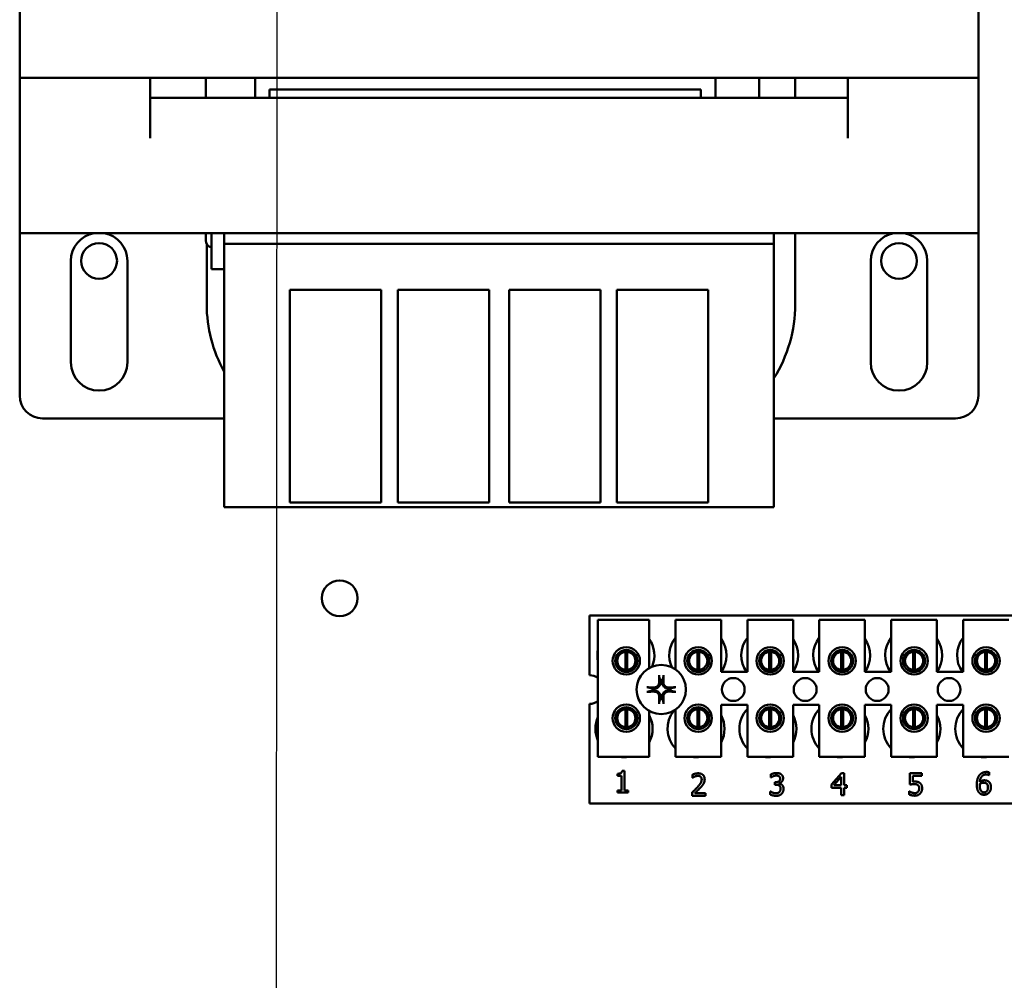
# Model space of a CAD drawing. Units: inches. Extents: x 2.2 to 96.8, y 1.1 to 75.4.
# Drawn here: x 55.9 to 58.9, y 52.2 to 55.1 of the extents above; entities that cross this region are included whole.
import ezdxf

# ---------------------------------------------------------------- set-up
doc = ezdxf.new("R2010")
doc.units = ezdxf.units.IN
doc.header["$LTSCALE"] = 4.5
doc.header["$MEASUREMENT"] = 0
doc.layers.add('Symbol (ANSI)', color=7, linetype='Continuous', lineweight=25)
doc.layers.add('Visible (ANSI)', color=7, linetype='Continuous', lineweight=50)
doc.styles.add('Note Text (ANSI)', font='tahoma.ttf')
doc.dimstyles.new('Default (ANSI)$7', dxfattribs={"dimscale": 4.5, "dimtxt": 0.12, "dimasz": 0.098425, "dimexe": 0.125, "dimexo": 0.0625, "dimgap": 0.031496, "dimtad": 0, "dimtih": 1, "dimtoh": 1, "dimrnd": 1e-08, "dimzin": 0, "dimdsep": 46, "dimtxsty": 'Note Text (ANSI)', "dimcen": 0.09, "dimdle": 0.393701, "dimclrd": 256, "dimclre": 256, "dimclrt": 256, "dimadec": 0, "dimazin": 1, "dimtfac": 1, "dimtofl": 0, "dimtmove": 0, "dimatfit": 3, "dimfxl": 1, "dimtolj": 1, "dimtzin": 4, "dimlwd": -1, "dimlwe": -1, "dimarcsym": 0})

msp = doc.modelspace()

# ---------------------------------------------------------------- linework, layer by layer
at = {"layer": 'Visible (ANSI)'}
for p, q in [((55.8576, 54.945), (55.8576, 55.9407)), ((58.8107, 55.9407), (58.8107, 54.945)), ((55.8576, 54.4669), (55.8576, 54.945)), ((58.8107, 54.945), (55.8576, 54.945)), ((56.2598, 54.7594), (56.2598, 54.945)), ((56.4312, 54.945), (56.4312, 54.8832)), ((56.5831, 54.945), (56.5831, 54.8832)), ((58.0006, 54.8832), (58.0006, 54.945)), ((58.1356, 54.945), (58.1356, 54.8832)), ((58.2463, 54.945), (58.2463, 54.8832)), ((58.4086, 54.945), (58.4086, 54.7594)), ((58.8107, 54.945), (58.8107, 54.4669)), ((56.6275, 54.8832), (56.6275, 54.909)), ((56.6275, 54.909), (57.9562, 54.909)), ((57.9562, 54.909), (57.9562, 54.8832)), ((58.4086, 54.8832), (56.2598, 54.8832)), ((55.8576, 54.4669), (58.8107, 54.4669)), ((55.8576, 53.9663), (55.8576, 54.4669)), ((56.4312, 54.4669), (56.4312, 54.444)), ((56.4481, 54.4669), (56.4481, 54.4506)), ((56.4481, 54.3554), (56.4481, 54.4506)), ((56.4876, 54.4338), (56.4876, 54.4669)), ((58.1807, 54.4669), (58.1807, 54.4338)), ((58.2463, 54.4669), (58.2463, 54.2475)), ((58.8107, 54.4669), (58.8107, 53.9663)), ((56.4337, 54.4338), (56.4337, 54.2475)), ((56.4876, 54.4338), (56.4876, 53.7469)), ((58.1807, 54.4338), (56.4876, 54.4338)), ((58.1807, 53.7469), (58.1807, 54.4338)), ((56.0151, 54.0689), (56.0151, 54.3811)), ((56.1895, 54.3811), (56.1895, 54.0689)), ((58.4789, 54.0689), (58.4789, 54.3811)), ((58.6532, 54.3811), (58.6532, 54.0689)), ((56.4481, 54.3554), (56.4876, 54.3554)), ((56.6901, 53.7469), (56.6901, 54.2925)), ((56.6901, 54.2925), (56.9714, 54.2925)), ((56.9714, 54.2925), (56.9714, 53.7469)), ((57.022, 53.7469), (57.022, 54.2925)), ((57.022, 54.2925), (57.3032, 54.2925)), ((57.3032, 54.2925), (57.3032, 53.7469)), ((57.3651, 53.7469), (57.3651, 54.2925)), ((57.3651, 54.2925), (57.6464, 54.2925)), ((57.6464, 54.2925), (57.6464, 53.7469)), ((57.697, 53.7469), (57.697, 54.2925)), ((57.697, 54.2925), (57.9782, 54.2925)), ((57.9782, 54.2925), (57.9782, 53.7469)), ((56.4876, 53.896), (55.9279, 53.896)), ((58.7404, 53.896), (58.1807, 53.896)), ((56.4876, 53.6232), (56.4876, 53.7469)), ((56.6901, 53.7469), (56.6901, 53.6367)), ((56.9714, 53.6367), (56.9714, 53.7469)), ((57.022, 53.7469), (57.022, 53.6367)), ((57.3032, 53.6367), (57.3032, 53.7469)), ((57.3651, 53.7469), (57.3651, 53.6367)), ((57.6464, 53.6367), (57.6464, 53.7469)), ((57.697, 53.7469), (57.697, 53.6367)), ((57.9782, 53.6367), (57.9782, 53.7469)), ((58.1807, 53.7469), (58.1807, 53.6232)), ((56.4876, 53.6232), (58.1807, 53.6232)), ((56.9714, 53.6367), (56.6901, 53.6367)), ((57.3032, 53.6367), (57.022, 53.6367)), ((57.6464, 53.6367), (57.3651, 53.6367)), ((57.9782, 53.6367), (57.697, 53.6367)), ((57.6123, 53.2888), (59.3701, 53.2888)), ((57.6123, 53.1051), (57.6123, 53.2888)), ((57.6389, 53.2753), (57.7964, 53.2753)), ((57.6389, 52.8534), (57.6389, 53.2753)), ((57.7964, 53.2753), (57.7964, 53.127)), ((57.8774, 53.2753), (58.018, 53.2753)), ((57.8774, 53.1232), (57.8774, 53.2753)), ((58.018, 53.2753), (58.018, 53.115)), ((58.099, 53.2753), (58.2396, 53.2753)), ((58.099, 53.115), (58.099, 53.2753)), ((58.2396, 53.2753), (58.2396, 53.115)), ((58.3206, 53.2753), (58.4613, 53.2753)), ((58.3206, 53.115), (58.3206, 53.2753)), ((58.4613, 53.2753), (58.4613, 53.115)), ((58.5423, 53.2753), (58.6829, 53.2753)), ((58.5423, 53.115), (58.5423, 53.2753)), ((58.6829, 53.2753), (58.6829, 53.115)), ((58.7639, 53.2753), (58.9045, 53.2753)), ((58.7639, 53.115), (58.7639, 53.2753)), ((57.6967, 53.1664), (57.6967, 53.1321)), ((57.7234, 53.1214), (57.7234, 53.1774)), ((57.7288, 53.1774), (57.7288, 53.1214)), ((57.7555, 53.1321), (57.7555, 53.1664)), ((57.9183, 53.1664), (57.9183, 53.1321)), ((57.945, 53.1214), (57.945, 53.1774)), ((57.9504, 53.1774), (57.9504, 53.1214)), ((57.9771, 53.1321), (57.9771, 53.1664)), ((58.14, 53.1664), (58.14, 53.1321)), ((58.1666, 53.1214), (58.1666, 53.1774)), ((58.172, 53.1774), (58.172, 53.1214)), ((58.1987, 53.1321), (58.1987, 53.1664)), ((58.3616, 53.1664), (58.3616, 53.1321)), ((58.3883, 53.1214), (58.3883, 53.1774)), ((58.3936, 53.1774), (58.3936, 53.1214)), ((58.4203, 53.1321), (58.4203, 53.1664)), ((58.5832, 53.1664), (58.5832, 53.1321)), ((58.6099, 53.1214), (58.6099, 53.1774)), ((58.6153, 53.1774), (58.6153, 53.1214)), ((58.642, 53.1321), (58.642, 53.1664)), ((58.8048, 53.1664), (58.8048, 53.1321)), ((58.8315, 53.1214), (58.8315, 53.1774)), ((58.8369, 53.1774), (58.8369, 53.1214)), ((58.8636, 53.1321), (58.8636, 53.1664)), ((58.018, 53.115), (58.099, 53.115)), ((58.2396, 53.115), (58.3206, 53.115)), ((58.4613, 53.115), (58.5423, 53.115)), ((58.6829, 53.115), (58.7639, 53.115)), ((57.6123, 52.7094), (57.6123, 53.0168)), ((57.6967, 52.9899), (57.6967, 52.9556)), ((57.7234, 52.9447), (57.7234, 53.0007)), ((57.7288, 53.0007), (57.7288, 52.9447)), ((57.7555, 52.9556), (57.7555, 52.9899)), ((57.7964, 52.9949), (57.7964, 52.8534)), ((57.8774, 52.8534), (57.8774, 52.9987)), ((57.9183, 52.9899), (57.9183, 52.9556)), ((57.945, 52.9447), (57.945, 53.0007)), ((57.9504, 53.0007), (57.9504, 52.9447)), ((57.9771, 52.9556), (57.9771, 52.9899)), ((58.018, 53.0137), (58.018, 52.8534)), ((58.099, 53.0137), (58.018, 53.0137)), ((58.099, 52.8534), (58.099, 53.0137)), ((58.14, 52.9899), (58.14, 52.9556)), ((58.1666, 52.9447), (58.1666, 53.0007)), ((58.172, 53.0007), (58.172, 52.9447)), ((58.1987, 52.9556), (58.1987, 52.9899)), ((58.2396, 53.0137), (58.2396, 52.8534)), ((58.3206, 53.0137), (58.2396, 53.0137)), ((58.3206, 52.8534), (58.3206, 53.0137)), ((58.3616, 52.9899), (58.3616, 52.9556)), ((58.3883, 52.9447), (58.3883, 53.0007)), ((58.3936, 53.0007), (58.3936, 52.9447)), ((58.4203, 52.9556), (58.4203, 52.9899)), ((58.4613, 53.0137), (58.4613, 52.8534)), ((58.5423, 53.0137), (58.4613, 53.0137)), ((58.5423, 52.8534), (58.5423, 53.0137)), ((58.5832, 52.9899), (58.5832, 52.9556)), ((58.6099, 52.9447), (58.6099, 53.0007)), ((58.6153, 53.0007), (58.6153, 52.9447)), ((58.642, 52.9556), (58.642, 52.9899)), ((58.6829, 53.0137), (58.6829, 52.8534)), ((58.7639, 53.0137), (58.6829, 53.0137)), ((58.7639, 52.8534), (58.7639, 53.0137)), ((58.8048, 52.9899), (58.8048, 52.9556)), ((58.8315, 52.9447), (58.8315, 53.0007)), ((58.8369, 53.0007), (58.8369, 52.9447)), ((58.8636, 52.9556), (58.8636, 52.9899)), ((57.7964, 52.8534), (57.6389, 52.8534)), ((58.018, 52.8534), (57.8774, 52.8534)), ((58.2396, 52.8534), (58.099, 52.8534)), ((58.4613, 52.8534), (58.3206, 52.8534)), ((58.6829, 52.8534), (58.5423, 52.8534)), ((58.9045, 52.8534), (58.7639, 52.8534)), ((57.7132, 52.811), (57.7202, 52.811)), ((57.7202, 52.811), (57.7202, 52.7502)), ((58.3585, 52.7682), (58.3887, 52.8029)), ((58.3887, 52.8029), (58.397, 52.8029)), ((58.397, 52.8029), (58.397, 52.7659)), ((58.5998, 52.7682), (58.5998, 52.8029)), ((58.5998, 52.8029), (58.6369, 52.8029)), ((58.6369, 52.8029), (58.6369, 52.795)), ((58.8436, 52.8061), (58.8436, 52.7974)), ((57.6992, 52.7954), (57.6992, 52.8016)), ((57.7115, 52.7954), (57.6992, 52.7954)), ((57.7115, 52.7502), (57.7115, 52.7954)), ((57.93, 52.7893), (57.93, 52.7989)), ((57.9305, 52.7893), (57.93, 52.7893)), ((58.1712, 52.7901), (58.1712, 52.7996)), ((58.1718, 52.7901), (58.1712, 52.7901)), ((58.1832, 52.7752), (58.1862, 52.7752)), ((58.1832, 52.7677), (58.1832, 52.7752)), ((58.1966, 52.7724), (58.1966, 52.7717)), ((58.3883, 52.7923), (58.3656, 52.7659)), ((58.3883, 52.7659), (58.3883, 52.7923)), ((58.6369, 52.795), (58.6085, 52.795)), ((58.6085, 52.795), (58.6085, 52.777)), ((58.8436, 52.7974), (58.8432, 52.7974)), ((57.6992, 52.7502), (57.7115, 52.7502)), ((57.6992, 52.7433), (57.6992, 52.7502)), ((57.7322, 52.7433), (57.6992, 52.7433)), ((57.7202, 52.7502), (57.7322, 52.7502)), ((57.7322, 52.7502), (57.7322, 52.7433)), ((57.9286, 52.734), (57.9286, 52.7436)), ((57.9371, 52.7418), (57.9703, 52.7418)), ((57.9703, 52.7418), (57.9703, 52.734)), ((58.1694, 52.7376), (58.1694, 52.7472)), ((58.1694, 52.7472), (58.17, 52.7472)), ((58.187, 52.7677), (58.1832, 52.7677)), ((58.3585, 52.7586), (58.3585, 52.7682)), ((58.3883, 52.7586), (58.3585, 52.7586)), ((58.3656, 52.7659), (58.3883, 52.7659)), ((58.3883, 52.7354), (58.3883, 52.7586)), ((58.397, 52.7659), (58.4051, 52.7659)), ((58.4051, 52.7586), (58.397, 52.7586)), ((58.397, 52.7586), (58.397, 52.7354)), ((58.4051, 52.7659), (58.4051, 52.7586)), ((58.597, 52.7379), (58.597, 52.7474)), ((58.597, 52.7474), (58.5977, 52.7474)), ((57.9703, 52.734), (57.9286, 52.734)), ((58.397, 52.7354), (58.3883, 52.7354)), ((59.3701, 52.7094), (57.6123, 52.7094))]:
    msp.add_line(p, q, dxfattribs=at)
for centre, radius in [((56.1023, 54.3811), 0.0551), ((58.5661, 54.3811), 0.0551), ((56.8433, 53.3422), 0.0551), ((57.7261, 53.1492), 0.0422), ((57.7261, 53.1492), 0.034), ((57.9477, 53.1492), 0.0422), ((57.9477, 53.1492), 0.034), ((58.1693, 53.1492), 0.0422), ((58.1693, 53.1492), 0.034), ((58.391, 53.1492), 0.0422), ((58.391, 53.1492), 0.034), ((58.6126, 53.1492), 0.0422), ((58.6126, 53.1492), 0.034), ((58.8342, 53.1492), 0.0422), ((58.8342, 53.1492), 0.034), ((57.8339, 53.061), 0.0759), ((58.0555, 53.061), 0.0352), ((58.2771, 53.061), 0.0352), ((58.4988, 53.061), 0.0352), ((58.7204, 53.061), 0.0352), ((57.7261, 52.9727), 0.0422), ((57.9477, 52.9727), 0.0422), ((58.1693, 52.9727), 0.0422), ((58.391, 52.9727), 0.0422), ((58.6126, 52.9727), 0.0422), ((58.8342, 52.9727), 0.0422), ((57.7261, 52.9727), 0.034), ((57.9477, 52.9727), 0.034), ((58.1693, 52.9727), 0.034), ((58.391, 52.9727), 0.034), ((58.6126, 52.9727), 0.034), ((58.8342, 52.9727), 0.034)]:
    msp.add_circle(centre, radius, dxfattribs=at)
for centre, radius, start, end in [((56.1023, 54.3811), 0.0872, 100.3045, 180), ((56.1023, 54.3811), 0.0872, 0, 79.6955), ((56.4537, 54.444), 0.0225, 180, 255.5225), ((58.5661, 54.3811), 0.0872, 100.3045, 180), ((58.5661, 54.3811), 0.0872, 0, 79.6955), ((56.8612, 54.2475), 0.4275, 180, 209.0948), ((57.8188, 54.2475), 0.4275, 327.8416, 0), ((56.1023, 54.0689), 0.0872, 180, 0), ((58.5661, 54.0689), 0.0872, 180, 0), ((55.9279, 53.9663), 0.0703, 180, 270), ((58.7404, 53.9663), 0.0703, 270, 0), ((57.7248, 53.1662), 0.0879, 336.7028, 35.4004), ((57.9464, 53.1662), 0.0879, 141.7092, 204.6093), ((57.9464, 53.1662), 0.0879, 324.5996, 35.4004), ((58.168, 53.1662), 0.0879, 141.7092, 215.6389), ((58.168, 53.1662), 0.0879, 324.5996, 35.4004), ((58.3896, 53.1662), 0.0879, 141.7092, 215.6389), ((58.3896, 53.1662), 0.0879, 324.5996, 35.4004), ((58.6113, 53.1662), 0.0879, 141.7092, 215.6389), ((58.6113, 53.1662), 0.0879, 324.5996, 35.4004), ((58.8329, 53.1662), 0.0879, 141.7092, 215.6389), ((57.7248, 53.1662), 0.0879, 167.6545, 192.3455), ((57.7261, 53.1494), 0.0281, 95.4833, 264.5167), ((57.7261, 53.1494), 0.0281, 84.5167, 95.4833), ((57.7261, 53.1494), 0.0281, 275.4833, 84.5167), ((57.9477, 53.1494), 0.0281, 95.4833, 264.5167), ((57.9477, 53.1494), 0.0281, 84.5167, 95.4833), ((57.9477, 53.1494), 0.0281, 275.4833, 84.5167), ((58.1693, 53.1494), 0.0281, 95.4833, 264.5167), ((58.1693, 53.1494), 0.0281, 84.5167, 95.4833), ((58.1693, 53.1494), 0.0281, 275.4833, 84.5167), ((58.391, 53.1494), 0.0281, 95.4833, 264.5167), ((58.391, 53.1494), 0.0281, 84.5167, 95.4833), ((58.391, 53.1494), 0.0281, 275.4833, 84.5167), ((58.6126, 53.1494), 0.0281, 95.4833, 264.5167), ((58.6126, 53.1494), 0.0281, 84.5167, 95.4833), ((58.6126, 53.1494), 0.0281, 275.4833, 84.5167), ((58.8342, 53.1494), 0.0281, 95.4833, 264.5167), ((58.8342, 53.1494), 0.0281, 84.5167, 95.4833), ((58.8342, 53.1494), 0.0281, 275.4833, 84.5167), ((57.6123, 53.061), 0.0442, 52.8859, 90), ((57.7261, 53.1494), 0.0281, 264.5167, 275.4833), ((57.9477, 53.1494), 0.0281, 264.5167, 275.4833), ((58.1693, 53.1494), 0.0281, 264.5167, 275.4833), ((58.391, 53.1494), 0.0281, 264.5167, 275.4833), ((58.6126, 53.1494), 0.0281, 264.5167, 275.4833), ((58.8342, 53.1494), 0.0281, 264.5167, 275.4833), ((57.8339, 53.061), 0.0288, 82.3836, 97.6164), ((57.8339, 53.061), 0.0288, 172.3836, 187.6164), ((57.8339, 53.061), 0.0288, 352.3836, 7.6164), ((57.6123, 53.061), 0.0442, 270, 307.1141), ((57.8339, 53.061), 0.0288, 262.3836, 277.6164), ((57.7261, 52.9727), 0.0281, 95.4833, 264.5167), ((57.7261, 52.9727), 0.0281, 84.5167, 95.4833), ((57.7261, 52.9727), 0.0281, 275.4833, 84.5167), ((57.9408, 52.94), 0.0879, 140.652, 223.8731), ((57.9477, 52.9727), 0.0281, 95.4833, 264.5167), ((57.9477, 52.9727), 0.0281, 84.5167, 95.4833), ((57.9477, 52.9727), 0.0281, 275.4833, 84.5167), ((58.1624, 52.94), 0.0879, 136.1269, 223.8731), ((58.1693, 52.9727), 0.0281, 95.4833, 264.5167), ((58.1693, 52.9727), 0.0281, 84.5167, 95.4833), ((58.1693, 52.9727), 0.0281, 275.4833, 84.5167), ((58.384, 52.94), 0.0879, 136.1269, 223.8731), ((58.391, 52.9727), 0.0281, 95.4833, 264.5167), ((58.391, 52.9727), 0.0281, 84.5167, 95.4833), ((58.391, 52.9727), 0.0281, 275.4833, 84.5167), ((58.6056, 52.94), 0.0879, 136.1269, 223.8731), ((58.6126, 52.9727), 0.0281, 95.4833, 264.5167), ((58.6126, 52.9727), 0.0281, 84.5167, 95.4833), ((58.6126, 52.9727), 0.0281, 275.4833, 84.5167), ((58.8273, 52.94), 0.0879, 136.1269, 223.8731), ((58.8342, 52.9727), 0.0281, 95.4833, 264.5167), ((58.8342, 52.9727), 0.0281, 84.5167, 95.4833), ((58.8342, 52.9727), 0.0281, 275.4833, 84.5167), ((57.7191, 52.94), 0.0879, 155.9059, 204.0941), ((57.7191, 52.94), 0.0879, 331.5369, 28.4631), ((57.9408, 52.94), 0.0879, 331.5369, 28.4631), ((58.1624, 52.94), 0.0879, 331.5369, 28.4631), ((58.384, 52.94), 0.0879, 331.5369, 28.4631), ((58.6056, 52.94), 0.0879, 331.5369, 28.4631), ((57.7261, 52.9727), 0.0281, 264.5167, 275.4833), ((57.9477, 52.9727), 0.0281, 264.5167, 275.4833), ((58.1693, 52.9727), 0.0281, 264.5167, 275.4833), ((58.391, 52.9727), 0.0281, 264.5167, 275.4833), ((58.6126, 52.9727), 0.0281, 264.5167, 275.4833), ((58.8342, 52.9727), 0.0281, 264.5167, 275.4833), ((57.7191, 52.94), 0.0879, 260.3583, 279.6417), ((57.9408, 52.94), 0.0879, 260.3583, 279.6417), ((58.1624, 52.94), 0.0879, 260.3583, 279.6417), ((58.384, 52.94), 0.0879, 260.3583, 279.6417), ((58.6056, 52.94), 0.0879, 260.3583, 279.6417), ((58.8273, 52.94), 0.0879, 260.3583, 279.6417)]:
    msp.add_arc(centre, radius, start, end, dxfattribs=at)
for centre, major_axis, start_param, end_param in [((57.837, 53.0611), (0.0052, -0.0985), 4.242952, 4.480279), ((57.8307, 53.0611), (0.0052, 0.0985), 4.944499, 5.181826), ((57.8337, 53.0578), (-0.0985, 0.0052), 4.944499, 5.181826), ((57.8337, 53.0641), (0.0985, 0.0052), 4.242952, 4.480279), ((57.834, 53.0578), (-0.0985, -0.0052), 4.242952, 4.480279), ((57.834, 53.0641), (0.0985, -0.0052), 4.944499, 5.181826), ((57.837, 53.0608), (-0.0052, -0.0985), 4.944499, 5.181826), ((57.8307, 53.0608), (-0.0052, 0.0985), 4.242952, 4.480279)]:
    msp.add_ellipse(centre, major_axis=major_axis, ratio=0.087156, start_param=start_param, end_param=end_param, dxfattribs=at)
for points, knots in [([(57.8274, 53.1011), (57.8274, 53.1012), (57.8273, 53.1014), (57.8272, 53.1019), (57.8272, 53.1023), (57.8271, 53.103), (57.8271, 53.1035), (57.8271, 53.1043), (57.827, 53.1047), (57.827, 53.1052), (57.827, 53.1052), (57.827, 53.1053)], [0.04855252, 0.04855252, 0.04855252, 0.04855252, 0.05284999, 0.05284999, 0.05811668, 0.05811668, 0.06341303, 0.06341303, 0.06871378, 0.06871378, 0.06981434, 0.06981434, 0.06981434, 0.06981434]), ([(57.8407, 53.1053), (57.8407, 53.1052), (57.8407, 53.1052), (57.8407, 53.1047), (57.8407, 53.1043), (57.8407, 53.1035), (57.8406, 53.103), (57.8406, 53.1023), (57.8405, 53.1019), (57.8404, 53.1014), (57.8404, 53.1012), (57.8404, 53.1011)], [0.01481468, 0.01481468, 0.01481468, 0.01481468, 0.01591524, 0.01591524, 0.02121599, 0.02121599, 0.02651234, 0.02651234, 0.03177903, 0.03177903, 0.0360765, 0.0360765, 0.0360765, 0.0360765]), ([(57.8307, 53.0835), (57.8309, 53.0812), (57.8307, 53.0787), (57.8295, 53.075), (57.829, 53.0738), (57.8276, 53.0714), (57.8267, 53.0702), (57.8246, 53.0682), (57.8235, 53.0673), (57.8211, 53.0659), (57.8198, 53.0653), (57.8162, 53.0642), (57.8137, 53.064), (57.8113, 53.0642)], [0.3725423, 0.3725423, 0.3725423, 0.3725423, 0.4082549, 0.4082549, 0.4280922, 0.4280922, 0.4479295, 0.4479295, 0.4677669, 0.4677669, 0.4876042, 0.4876042, 0.5233168, 0.5233168, 0.5233168, 0.5233168]), ([(57.8275, 53.0834), (57.8275, 53.0815), (57.8273, 53.0795), (57.8259, 53.0757), (57.8248, 53.0739), (57.8222, 53.0711), (57.8206, 53.0698), (57.8169, 53.068), (57.8149, 53.0675), (57.8126, 53.0674), (57.812, 53.0674), (57.8115, 53.0674)], [0, 0, 0, 0, 0.0260573, 0.0260573, 0.0521146, 0.0521146, 0.0779973, 0.0779973, 0.1038801, 0.1038801, 0.1111266, 0.1111266, 0.1111266, 0.1111266]), ([(57.8564, 53.0642), (57.8541, 53.064), (57.8516, 53.0642), (57.8479, 53.0653), (57.8467, 53.0659), (57.8443, 53.0673), (57.8431, 53.0682), (57.8411, 53.0702), (57.8402, 53.0714), (57.8388, 53.0738), (57.8382, 53.075), (57.8371, 53.0787), (57.8369, 53.0812), (57.8371, 53.0835)], [0.3725423, 0.3725423, 0.3725423, 0.3725423, 0.4082549, 0.4082549, 0.4280922, 0.4280922, 0.4479295, 0.4479295, 0.4677669, 0.4677669, 0.4876042, 0.4876042, 0.5233168, 0.5233168, 0.5233168, 0.5233168]), ([(57.8563, 53.0674), (57.8544, 53.0673), (57.8524, 53.0676), (57.8486, 53.069), (57.8468, 53.0701), (57.844, 53.0727), (57.8427, 53.0743), (57.8409, 53.0779), (57.8404, 53.0799), (57.8403, 53.0823), (57.8403, 53.0828), (57.8403, 53.0834)], [0, 0, 0, 0, 0.0260573, 0.0260573, 0.0521146, 0.0521146, 0.0779973, 0.0779973, 0.1038801, 0.1038801, 0.1111266, 0.1111266, 0.1111266, 0.1111266]), ([(57.7895, 53.0678), (57.7896, 53.0678), (57.7897, 53.0678), (57.7901, 53.0678), (57.7906, 53.0678), (57.7914, 53.0678), (57.7918, 53.0677), (57.7926, 53.0677), (57.7929, 53.0676), (57.7934, 53.0675), (57.7936, 53.0675), (57.7938, 53.0675)], [0.01481468, 0.01481468, 0.01481468, 0.01481468, 0.01591524, 0.01591524, 0.02121599, 0.02121599, 0.02651234, 0.02651234, 0.03177903, 0.03177903, 0.0360765, 0.0360765, 0.0360765, 0.0360765]), ([(57.7938, 53.0545), (57.7936, 53.0544), (57.7934, 53.0544), (57.7929, 53.0543), (57.7926, 53.0543), (57.7918, 53.0542), (57.7914, 53.0542), (57.7906, 53.0542), (57.7901, 53.0541), (57.7897, 53.0541), (57.7896, 53.0541), (57.7895, 53.0541)], [0.04855252, 0.04855252, 0.04855252, 0.04855252, 0.05284999, 0.05284999, 0.05811668, 0.05811668, 0.06341303, 0.06341303, 0.06871378, 0.06871378, 0.06981434, 0.06981434, 0.06981434, 0.06981434]), ([(57.8113, 53.0578), (57.8137, 53.058), (57.8162, 53.0578), (57.8198, 53.0566), (57.8211, 53.0561), (57.8235, 53.0547), (57.8246, 53.0538), (57.8267, 53.0517), (57.8276, 53.0506), (57.829, 53.0482), (57.8295, 53.0469), (57.8307, 53.0433), (57.8309, 53.0408), (57.8307, 53.0384)], [0.3725423, 0.3725423, 0.3725423, 0.3725423, 0.4082549, 0.4082549, 0.4280922, 0.4280922, 0.4479295, 0.4479295, 0.4677669, 0.4677669, 0.4876042, 0.4876042, 0.5233168, 0.5233168, 0.5233168, 0.5233168]), ([(57.8115, 53.0546), (57.8134, 53.0546), (57.8154, 53.0543), (57.8192, 53.053), (57.821, 53.0519), (57.8238, 53.0493), (57.8251, 53.0477), (57.8268, 53.044), (57.8273, 53.042), (57.8275, 53.0397), (57.8275, 53.0391), (57.8275, 53.0386)], [0, 0, 0, 0, 0.0260573, 0.0260573, 0.0521146, 0.0521146, 0.0779973, 0.0779973, 0.1038801, 0.1038801, 0.1111266, 0.1111266, 0.1111266, 0.1111266]), ([(57.8371, 53.0384), (57.8369, 53.0408), (57.8371, 53.0433), (57.8382, 53.0469), (57.8388, 53.0482), (57.8402, 53.0506), (57.8411, 53.0517), (57.8431, 53.0538), (57.8443, 53.0547), (57.8467, 53.0561), (57.8479, 53.0566), (57.8516, 53.0578), (57.8541, 53.058), (57.8564, 53.0578)], [0.3725423, 0.3725423, 0.3725423, 0.3725423, 0.4082549, 0.4082549, 0.4280922, 0.4280922, 0.4479295, 0.4479295, 0.4677669, 0.4677669, 0.4876042, 0.4876042, 0.5233168, 0.5233168, 0.5233168, 0.5233168]), ([(57.8403, 53.0386), (57.8402, 53.0405), (57.8405, 53.0425), (57.8419, 53.0463), (57.843, 53.0481), (57.8456, 53.0509), (57.8472, 53.0522), (57.8508, 53.0539), (57.8528, 53.0544), (57.8552, 53.0546), (57.8557, 53.0546), (57.8563, 53.0546)], [0, 0, 0, 0, 0.0260573, 0.0260573, 0.0521146, 0.0521146, 0.0779973, 0.0779973, 0.1038801, 0.1038801, 0.1111266, 0.1111266, 0.1111266, 0.1111266]), ([(57.874, 53.0675), (57.8741, 53.0675), (57.8743, 53.0675), (57.8748, 53.0676), (57.8752, 53.0677), (57.8759, 53.0677), (57.8764, 53.0678), (57.8772, 53.0678), (57.8776, 53.0678), (57.8781, 53.0678), (57.8781, 53.0678), (57.8782, 53.0678)], [0.04855252, 0.04855252, 0.04855252, 0.04855252, 0.05284999, 0.05284999, 0.05811668, 0.05811668, 0.06341303, 0.06341303, 0.06871378, 0.06871378, 0.06981434, 0.06981434, 0.06981434, 0.06981434]), ([(57.8782, 53.0541), (57.8781, 53.0541), (57.8781, 53.0541), (57.8776, 53.0541), (57.8772, 53.0542), (57.8764, 53.0542), (57.8759, 53.0542), (57.8752, 53.0543), (57.8748, 53.0543), (57.8743, 53.0544), (57.8741, 53.0544), (57.874, 53.0545)], [0.01481468, 0.01481468, 0.01481468, 0.01481468, 0.01591524, 0.01591524, 0.02121599, 0.02121599, 0.02651234, 0.02651234, 0.03177903, 0.03177903, 0.0360765, 0.0360765, 0.0360765, 0.0360765]), ([(57.827, 53.0166), (57.827, 53.0167), (57.827, 53.0168), (57.827, 53.0172), (57.8271, 53.0177), (57.8271, 53.0185), (57.8271, 53.0189), (57.8272, 53.0196), (57.8272, 53.02), (57.8273, 53.0205), (57.8274, 53.0207), (57.8274, 53.0209)], [0.01481468, 0.01481468, 0.01481468, 0.01481468, 0.01591524, 0.01591524, 0.02121599, 0.02121599, 0.02651234, 0.02651234, 0.03177903, 0.03177903, 0.0360765, 0.0360765, 0.0360765, 0.0360765]), ([(57.8404, 53.0209), (57.8404, 53.0207), (57.8404, 53.0205), (57.8405, 53.02), (57.8406, 53.0196), (57.8406, 53.0189), (57.8407, 53.0185), (57.8407, 53.0177), (57.8407, 53.0172), (57.8407, 53.0168), (57.8407, 53.0167), (57.8407, 53.0166)], [0.04855252, 0.04855252, 0.04855252, 0.04855252, 0.05284999, 0.05284999, 0.05811668, 0.05811668, 0.06341303, 0.06341303, 0.06871378, 0.06871378, 0.06981434, 0.06981434, 0.06981434, 0.06981434])]:
    msp.add_open_spline(points, degree=3, knots=knots, dxfattribs=at)
for points, weights in [([(57.8274, 53.1011), (57.829, 53.0943), (57.8301, 53.0895)], [1.00284065999, 1.0159138541, 1]), ([(57.8301, 53.0895), (57.8304, 53.0862), (57.8307, 53.0835)], [1, 1.1273103555, 1.2534749934]), ([(57.8371, 53.0835), (57.8374, 53.0862), (57.8377, 53.0895)], [1.2534749934, 1.1273103555, 1]), ([(57.8377, 53.0895), (57.8388, 53.0943), (57.8404, 53.1011)], [1, 1.01591385412, 1.00284065999]), ([(57.8053, 53.0648), (57.8005, 53.0659), (57.7938, 53.0675)], [1, 1.0159138542, 1.00284066]), ([(57.7938, 53.0545), (57.8005, 53.056), (57.8053, 53.0572)], [1.00284066001, 1.01591385423, 1]), ([(57.8113, 53.0642), (57.8087, 53.0645), (57.8053, 53.0648)], [1.2534749934, 1.1273103555, 1]), ([(57.8053, 53.0572), (57.8087, 53.0575), (57.8113, 53.0578)], [1, 1.1273103555, 1.2534749934]), ([(57.8624, 53.0648), (57.8591, 53.0645), (57.8564, 53.0642)], [1, 1.1273103555, 1.2534749934]), ([(57.8564, 53.0578), (57.8591, 53.0575), (57.8624, 53.0572)], [1.2534749934, 1.1273103555, 1]), ([(57.874, 53.0675), (57.8672, 53.0659), (57.8624, 53.0648)], [1.00284066, 1.0159138542, 1]), ([(57.8624, 53.0572), (57.8672, 53.056), (57.874, 53.0545)], [1, 1.01591385412, 1.00284065999]), ([(57.8301, 53.0324), (57.829, 53.0276), (57.8274, 53.0209)], [1, 1.01591385418, 1.00284066]), ([(57.8307, 53.0384), (57.8304, 53.0358), (57.8301, 53.0324)], [1.2534749934, 1.1273103555, 1]), ([(57.8377, 53.0324), (57.8374, 53.0358), (57.8371, 53.0384)], [1, 1.1273103555, 1.2534749934]), ([(57.8404, 53.0209), (57.8388, 53.0276), (57.8377, 53.0324)], [1.00284066, 1.01591385419, 1])]:
    msp.add_rational_spline(points, weights, degree=2, dxfattribs=at)
for points in [[(57.6992, 52.8016), (57.7062, 52.8016), (57.7127, 52.8056), (57.7132, 52.811)], [(57.93, 52.7989), (57.9328, 52.8003), (57.9428, 52.8029), (57.9473, 52.8029)], [(57.9473, 52.8029), (57.9568, 52.8029), (57.9675, 52.7929), (57.9675, 52.7844)], [(58.1712, 52.7996), (58.1742, 52.8012), (58.1843, 52.8038), (58.1888, 52.8038)], [(58.1888, 52.8038), (58.1934, 52.8038), (58.2003, 52.8019), (58.2031, 52.8)], [(58.8131, 52.7961), (58.8167, 52.8012), (58.8283, 52.807), (58.8359, 52.807)], [(58.8359, 52.807), (58.8382, 52.807), (58.8421, 52.8066), (58.8436, 52.8061)], [(57.9371, 52.793), (57.9352, 52.7922), (57.9316, 52.79), (57.9305, 52.7893)], [(57.9467, 52.7951), (57.9443, 52.7951), (57.9393, 52.7939), (57.9371, 52.793)], [(57.9449, 52.7598), (57.9526, 52.7683), (57.9583, 52.7785), (57.9583, 52.7839)], [(57.9549, 52.7924), (57.9534, 52.7938), (57.9492, 52.7951), (57.9467, 52.7951)], [(57.9583, 52.7839), (57.9583, 52.7868), (57.9565, 52.791), (57.9549, 52.7924)], [(57.9675, 52.7844), (57.9675, 52.7804), (57.9656, 52.7737), (57.964, 52.7709)], [(58.1785, 52.7938), (58.1763, 52.7929), (58.173, 52.7909), (58.1718, 52.7901)], [(58.1881, 52.796), (58.1857, 52.796), (58.1808, 52.7948), (58.1785, 52.7938)], [(58.1862, 52.7752), (58.1922, 52.7752), (58.1999, 52.781), (58.1999, 52.7865)], [(58.1963, 52.7939), (58.1946, 52.795), (58.1905, 52.796), (58.1881, 52.796)], [(58.1999, 52.7865), (58.1999, 52.7891), (58.1979, 52.7928), (58.1963, 52.7939)], [(58.2091, 52.7875), (58.2091, 52.7819), (58.2018, 52.7735), (58.1966, 52.7724)], [(58.1966, 52.7717), (58.1987, 52.7713), (58.2036, 52.7693), (58.2057, 52.7673)], [(58.2031, 52.8), (58.206, 52.7978), (58.2091, 52.7916), (58.2091, 52.7875)], [(58.6085, 52.777), (58.6102, 52.7772), (58.6133, 52.7774), (58.6147, 52.7774)], [(58.6147, 52.7774), (58.6199, 52.7774), (58.627, 52.7757), (58.6303, 52.7732)], [(58.6303, 52.7732), (58.6336, 52.7707), (58.6373, 52.763), (58.6373, 52.7569)], [(58.8057, 52.7679), (58.8057, 52.7767), (58.8093, 52.7909), (58.8131, 52.7961)], [(58.8347, 52.7992), (58.8263, 52.7992), (58.816, 52.7878), (58.815, 52.7766)], [(58.815, 52.7766), (58.8182, 52.7789), (58.825, 52.7813), (58.829, 52.7813)], [(58.827, 52.7738), (58.8238, 52.7738), (58.8179, 52.7719), (58.815, 52.7701)], [(58.8356, 52.7715), (58.8338, 52.7729), (58.8294, 52.7738), (58.827, 52.7738)], [(58.829, 52.7813), (58.833, 52.7813), (58.8389, 52.7798), (58.8421, 52.7773)], [(58.8432, 52.7974), (58.8419, 52.798), (58.8373, 52.7992), (58.8347, 52.7992)], [(58.8421, 52.7773), (58.8458, 52.7746), (58.8494, 52.7659), (58.8494, 52.7601)], [(57.9286, 52.7436), (57.9331, 52.7478), (57.9411, 52.7556), (57.9449, 52.7598)], [(57.9549, 52.7593), (57.9507, 52.7547), (57.9402, 52.7447), (57.9371, 52.7418)], [(57.964, 52.7709), (57.9623, 52.7679), (57.9576, 52.7621), (57.9549, 52.7593)], [(58.17, 52.7472), (58.1729, 52.7451), (58.1825, 52.7413), (58.1873, 52.7413)], [(58.1972, 52.7653), (58.1952, 52.7667), (58.19, 52.7677), (58.187, 52.7677)], [(58.1873, 52.7413), (58.19, 52.7413), (58.1956, 52.743), (58.1975, 52.745)], [(58.2012, 52.7555), (58.2012, 52.7592), (58.1991, 52.764), (58.1972, 52.7653)], [(58.1975, 52.745), (58.1993, 52.7471), (58.2012, 52.7519), (58.2012, 52.7555)], [(58.2104, 52.7549), (58.2104, 52.7503), (58.2073, 52.7426), (58.2044, 52.7397)], [(58.2057, 52.7673), (58.2078, 52.7654), (58.2104, 52.7593), (58.2104, 52.7549)], [(58.5977, 52.7474), (58.5987, 52.7467), (58.6026, 52.7447), (58.605, 52.7438)], [(58.6132, 52.7698), (58.6095, 52.7698), (58.6021, 52.7686), (58.5998, 52.7682)], [(58.605, 52.7438), (58.6077, 52.7429), (58.6121, 52.7418), (58.6149, 52.7418)], [(58.6242, 52.7667), (58.6223, 52.7684), (58.6166, 52.7698), (58.6132, 52.7698)], [(58.6149, 52.7418), (58.6176, 52.7418), (58.6228, 52.7438), (58.6246, 52.7459)], [(58.6281, 52.7569), (58.6281, 52.7606), (58.6261, 52.7651), (58.6242, 52.7667)], [(58.6246, 52.7459), (58.6263, 52.748), (58.6281, 52.7533), (58.6281, 52.7569)], [(58.6373, 52.7569), (58.6373, 52.752), (58.6341, 52.7437), (58.6313, 52.7406)], [(58.8131, 52.7429), (58.8096, 52.7466), (58.8057, 52.7589), (58.8057, 52.7679)], [(58.828, 52.7368), (58.8234, 52.7368), (58.816, 52.7399), (58.8131, 52.7429)], [(58.815, 52.7701), (58.8149, 52.7691), (58.8148, 52.7673), (58.8148, 52.7659)], [(58.8148, 52.7659), (58.8148, 52.7589), (58.8175, 52.7503), (58.8196, 52.748)], [(58.8196, 52.748), (58.8215, 52.7459), (58.8257, 52.7442), (58.828, 52.7442)], [(58.828, 52.7442), (58.8335, 52.7442), (58.8402, 52.752), (58.8402, 52.7597)], [(58.8431, 52.7432), (58.8401, 52.74), (58.8325, 52.7368), (58.828, 52.7368)], [(58.8402, 52.7597), (58.8402, 52.7639), (58.8381, 52.7695), (58.8356, 52.7715)], [(58.8494, 52.7601), (58.8494, 52.7549), (58.846, 52.7461), (58.8431, 52.7432)], [(58.1878, 52.7334), (58.1827, 52.7334), (58.1728, 52.7359), (58.1694, 52.7376)], [(58.2044, 52.7397), (58.2015, 52.7366), (58.1931, 52.7334), (58.1878, 52.7334)], [(58.6147, 52.734), (58.6099, 52.734), (58.6005, 52.7362), (58.597, 52.7379)], [(58.6313, 52.7406), (58.6284, 52.7376), (58.62, 52.734), (58.6147, 52.734)]]:
    msp.add_open_spline(points, degree=2, dxfattribs=at)

# ---------------------------------------------------------------- leaders
at = {"layer": 'Symbol (ANSI)', "annotation_type": 0, "has_hookline": 1, "hookline_direction": 1, "text_width": 0.2321}
msp.add_leader([(56.6395, 40.2079), (56.6591, 66.1014), (57.5107, 66.1472)], dimstyle='Default (ANSI)$7', override={"dimtad": 0}, dxfattribs=at)

doc.saveas('drawing.dxf')
